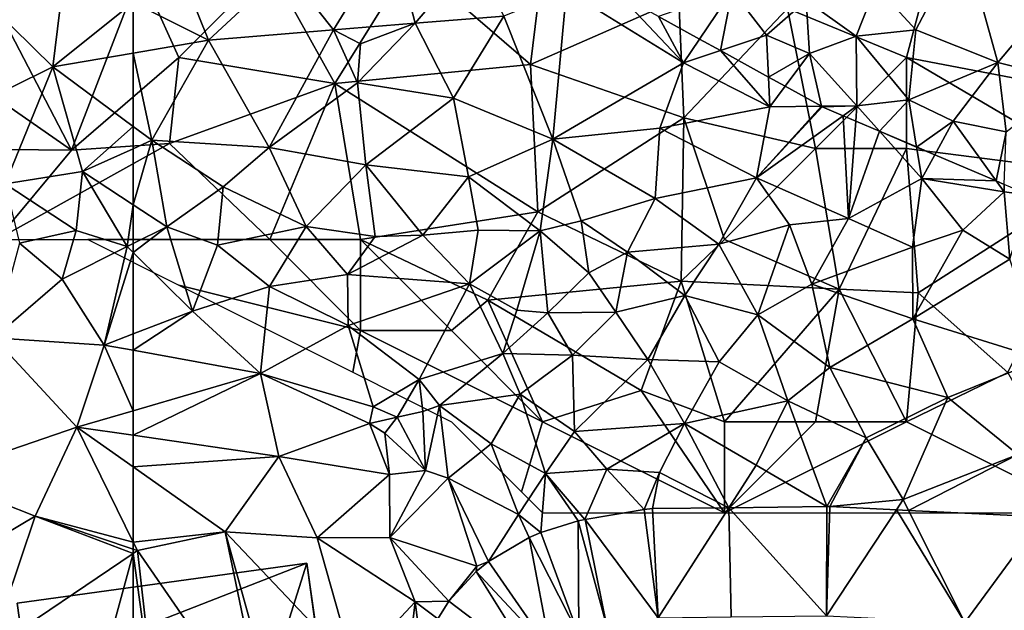
# Model space of a CAD drawing. Extents: x 572000 to 573004, y 6222000 to 6223056.
# Drawn here: x 572369 to 572423, y 6222382 to 6222415 of the extents above; entities that cross this region are included whole.
import ezdxf

# ---------------------------------------------------------------- set-up
doc = ezdxf.new("R2010")
doc.units = 0
doc.header["$MEASUREMENT"] = 0
for name, color, linetype in [('Bygninger_LOD2', 1, 'Continuous'), ('Skov', 109, 'Continuous'), ('Terraen', 33, 'Continuous'), ('Terraen_skov', 33, 'Continuous'), ('Terraen_vej', 33, 'Continuous')]:
    doc.layers.add(name, color=color, linetype=linetype)

# ---------------------------------------------------------------- blocks, each defined once
blk = doc.blocks.new('1km_6222_572_UTM32_ACAD_1_FMEBLOCK69')
at = {"layer": 'Terraen_skov', "color": 92, "true_color": 0x00cc00}
for points in [[(-19.49, -7.647, 4.61), (-16.86, -2.647, 4.25), (-21.69, -5.237, 4.46)], [(-19.49, -7.647, 4.61), (-14.99, -9.437, 4.48), (-16.86, -2.647, 4.25)], [(-12.65, -6.677, 4.38), (-16.86, -2.647, 4.25), (-14.99, -9.437, 4.48)], [(-22.76, -7.987, 4.7), (-21.69, -5.237, 4.46), (-25.52, -6.027, 5.21)], [(-22.76, -7.987, 4.7), (-19.49, -7.647, 4.61), (-21.69, -5.237, 4.46)], [(-33.63, -6.906, 4.449), (-31.377, -8.148, 4.496), (-29.59, -5.487, 4.55)], [(-31.377, -8.148, 4.496), (-30.232, -8.779, 4.55), (-29.59, -5.487, 4.55)], [(-30.232, -8.779, 4.55), (-27.69, -7.937, 4.65), (-29.59, -5.487, 4.55)], [(-27.69, -7.937, 4.65), (-25.52, -6.027, 5.21), (-29.59, -5.487, 4.55)], [(-27.69, -7.937, 4.65), (-25.33, -8.947, 4.72), (-25.52, -6.027, 5.21)], [(-22.76, -7.987, 4.7), (-25.52, -6.027, 5.21), (-25.33, -8.947, 4.72)], [(-10.92, -10.447, 4.56), (-12.65, -6.677, 4.38), (-14.99, -9.437, 4.48)], [(-30.232, -8.779, 4.55), (-27.591, -10.235, 4.592), (-27.69, -7.937, 4.65)], [(-27.591, -10.235, 4.592), (-25.33, -8.947, 4.72), (-27.69, -7.937, 4.65)], [(-22.73, -11.817, 4.73), (-22.76, -7.987, 4.7), (-25.33, -8.947, 4.72)], [(-19.88, -11.487, 4.75), (-19.49, -7.647, 4.61), (-22.76, -7.987, 4.7)], [(-22.73, -11.817, 4.73), (-19.88, -11.487, 4.75), (-22.76, -7.987, 4.7)], [(-19.88, -11.487, 4.75), (-14.99, -9.437, 4.48), (-19.49, -7.647, 4.61)], [(-27.591, -10.235, 4.592), (-26.671, -10.742, 4.616), (-25.33, -8.947, 4.72)], [(-26.671, -10.742, 4.616), (-24.676, -11.842, 4.657), (-25.33, -8.947, 4.72)], [(-24.676, -11.842, 4.657), (-22.73, -11.817, 4.73), (-25.33, -8.947, 4.72)], [(-17.44, -12.657, 4.62), (-14.99, -9.437, 4.48), (-19.88, -11.487, 4.75)], [(-17.44, -12.657, 4.62), (-14.53, -13.247, 4.8), (-14.99, -9.437, 4.48)], [(-14.53, -13.247, 4.8), (-10.92, -10.447, 4.56), (-14.99, -9.437, 4.48)], [(-24.676, -11.842, 4.657), (-24.63, -11.867, 4.658), (-22.73, -11.817, 4.73)], [(-22.73, -11.817, 4.73), (-24.63, -11.867, 4.658), (-23.481, -12.357, 4.699)], [(-23.481, -12.357, 4.699), (-22.792, -12.651, 4.711), (-22.73, -11.817, 4.73)], [(-22.792, -12.651, 4.711), (-21.482, -13.209, 4.653), (-22.73, -11.817, 4.73)], [(-21.482, -13.209, 4.653), (-19.88, -11.487, 4.75), (-22.73, -11.817, 4.73)], [(-21.482, -13.209, 4.653), (-19.448, -14.076, 4.606), (-19.88, -11.487, 4.75)], [(-17.44, -12.657, 4.62), (-19.88, -11.487, 4.75), (-19.448, -14.076, 4.606)], [(-18.45, -14.501, 4.555), (-17.44, -12.657, 4.62), (-19.448, -14.076, 4.606)], [(-15.071, -15.941, 4.595), (-17.44, -12.657, 4.62), (-18.45, -14.501, 4.555)], [(-14.53, -13.247, 4.8), (-17.44, -12.657, 4.62), (-15.071, -15.941, 4.595)], [(-14.626, -16.13, 4.616), (-14.53, -13.247, 4.8), (-15.071, -15.941, 4.595)]]:
    blk.add_polyline3d(points, close=True, dxfattribs=at)
blk = doc.blocks.new('1km_6222_572_UTM32_ACAD_1_FMEBLOCK89')
at = {"layer": 'Terraen_vej', "color": 251, "true_color": 0x555555}
for points in [[(-21.019, 0.313, 5.905), (-21.789, 6.268, 5.873), (-25.039, 5.718, 5.775)], [(-21.019, 0.313, 5.905), (-21.323, 6.31, 5.888), (-21.789, 6.268, 5.873)], [(-21.019, 0.313, 5.905), (-17.134, 6.358, 5.694), (-21.323, 6.31, 5.888)], [(-21.019, 0.313, 5.905), (-17.002, 0.359, 5.779), (-17.134, 6.358, 5.694)], [(-11.773, 0.419, 5.614), (-11.753, 6.42, 5.443), (-17.134, 6.358, 5.694)], [(-11.773, 0.419, 5.614), (-17.134, 6.358, 5.694), (-17.002, 0.359, 5.779)], [(-11.773, 0.419, 5.614), (-11.576, 6.417, 5.437), (-11.753, 6.42, 5.443)], [(-11.773, 0.419, 5.614), (-7.927, 6.243, 5.342), (-11.576, 6.417, 5.437)], [(-11.773, 0.419, 5.614), (-4.163, 0.057, 5.576), (-7.927, 6.243, 5.342)], [(-4.163, 0.057, 5.576), (-7.262, 6.211, 5.324), (-7.927, 6.243, 5.342)], [(-4.163, 0.057, 5.576), (0.112, 5.86, 5.132), (-7.262, 6.211, 5.324)], [(-25.372, -0.634, 5.951), (-25.42, 5.628, 5.784), (-27.47, 4.998, 5.835)], [(-23.845, -0.165, 5.925), (-25.039, 5.718, 5.775), (-25.42, 5.628, 5.784)], [(-23.845, -0.165, 5.925), (-25.42, 5.628, 5.784), (-25.372, -0.634, 5.951)], [(-21.019, 0.313, 5.905), (-25.039, 5.718, 5.775), (-23.845, -0.165, 5.925)], [(-0.101, -0.137, 5.555), (0.112, 5.86, 5.132), (-4.163, 0.057, 5.576)], [(-25.372, -0.634, 5.951), (-27.47, 4.998, 5.835), (-28.108, 4.717, 5.856)], [(-26.914, -1.54, 6.126), (-28.108, 4.717, 5.856), (-30.338, 3.407, 5.787)], [(-25.372, -0.634, 5.951), (-28.108, 4.717, 5.856), (-26.914, -1.54, 6.126)], [(-26.914, -1.54, 6.126), (-30.338, 3.407, 5.787), (-31.026, 2.852, 5.766)], [(-27.717, -2.413, 6.152), (-31.026, 2.852, 5.766), (-32.526, 1.222, 5.838)], [(-26.914, -1.54, 6.126), (-31.026, 2.852, 5.766), (-27.717, -2.413, 6.152)], [(-27.717, -2.413, 6.152), (-32.526, 1.222, 5.838), (-33.126, 0.248, 5.881)]]:
    blk.add_polyline3d(points, close=True, dxfattribs=at)
blk = doc.blocks.new('1km_6222_572_UTM32_ACAD_1_FMEBLOCK149')
at = {"layer": 'Terraen', "color": 9, "true_color": 0xbbbbbb}
for points in [[(-51.49, -23.48, 4.59), (-48.27, -18.24, 4.23), (-54.15, -20.13, 4.46)], [(-47.01, -23.11, 4.34), (-48.27, -18.24, 4.23), (-51.49, -23.48, 4.59)], [(-47.01, -23.11, 4.34), (-43.76, -19.33, 4.39), (-48.27, -18.24, 4.23)], [(-47.01, -23.11, 4.34), (-42.14, -22.73, 4.31), (-43.76, -19.33, 4.39)], [(-62.5, -21.987, 4.821), (-58.37, -24.06, 4.74), (-60, -19.99, 4.72)], [(-58.37, -24.06, 4.74), (-54.15, -20.13, 4.46), (-60, -19.99, 4.72)], [(-58.37, -24.06, 4.74), (-51.49, -23.48, 4.59), (-54.15, -20.13, 4.46)], [(-39.44, -29.48, 4.35), (-38.68, -21.33, 4.3), (-42.14, -22.73, 4.31)], [(-39.44, -29.48, 4.35), (-32.25, -25.29, 4.47), (-38.68, -21.33, 4.3)], [(-35.768, -21.571, 4.391), (-38.68, -21.33, 4.3), (-32.25, -25.29, 4.47)], [(-35.768, -21.571, 4.391), (-32.25, -25.29, 4.47), (-33.63, -22.749, 4.449)], [(-62.5, -21.987, 4.821), (-62.5, -24.761, 4.866), (-58.37, -24.06, 4.74)], [(-50, -24.25, 5.66), (-47.01, -23.11, 4.34), (-51.49, -23.48, 4.59)], [(-47.01, -23.11, 4.34), (-50.17, -26.39, 4.71), (-44.9, -27.23, 4.4)], [(-50, -24.25, 5.66), (-50.17, -26.39, 4.71), (-47.01, -23.11, 4.34)], [(-47.01, -23.11, 4.34), (-44.9, -27.23, 4.4), (-42.14, -22.73, 4.31)], [(-44.9, -27.23, 4.4), (-39.44, -29.48, 4.35), (-42.14, -22.73, 4.31)], [(-33.63, -22.749, 4.449), (-32.25, -25.29, 4.47), (-31.377, -23.991, 4.496)], [(-55.03, -29.94, 4.81), (-51.49, -23.48, 4.59), (-58.37, -24.06, 4.74)], [(-55.03, -29.94, 4.81), (-50.17, -26.39, 4.71), (-51.49, -23.48, 4.59)], [(-50, -24.25, 5.66), (-51.49, -23.48, 4.59), (-50.17, -26.39, 4.71)], [(-61.47, -29.55, 4.94), (-58.37, -24.06, 4.74), (-62.5, -24.761, 4.866)], [(-55.03, -29.94, 4.81), (-58.37, -24.06, 4.74), (-61.47, -29.55, 4.94)], [(-31.377, -23.991, 4.496), (-32.25, -25.29, 4.47), (-30.232, -24.622, 4.55)], [(-62.5, -28.785, 4.951), (-61.47, -29.55, 4.94), (-62.5, -24.761, 4.866)], [(-30.232, -24.622, 4.55), (-32.25, -25.29, 4.47), (-27.52, -27.72, 4.55)], [(-27.591, -26.078, 4.592), (-30.232, -24.622, 4.55), (-27.52, -27.72, 4.55)], [(-33.55, -28.88, 4.39), (-32.25, -25.29, 4.47), (-39.44, -29.48, 4.35)], [(-33.55, -28.88, 4.39), (-27.52, -27.72, 4.55), (-32.25, -25.29, 4.47)], [(-55.03, -29.94, 4.81), (-49.71, -30.89, 4.72), (-50.17, -26.39, 4.71)], [(-49.71, -30.89, 4.72), (-44.9, -27.23, 4.4), (-50.17, -26.39, 4.71)], [(-27.591, -26.078, 4.592), (-27.52, -27.72, 4.55), (-26.671, -26.585, 4.616)], [(-26.671, -26.585, 4.616), (-27.52, -27.72, 4.55), (-24.676, -27.684, 4.657)], [(-49.71, -30.89, 4.72), (-44.08, -31.55, 4.39), (-44.9, -27.23, 4.4)], [(-44.08, -31.55, 4.39), (-39.44, -29.48, 4.35), (-44.9, -27.23, 4.4)], [(-28.24, -31.62, 4.5), (-27.52, -27.72, 4.55), (-33.55, -28.88, 4.39)], [(-24.63, -27.71, 4.658), (-24.676, -27.684, 4.657), (-28.24, -31.62, 4.5)], [(-24.676, -27.684, 4.657), (-27.52, -27.72, 4.55), (-28.24, -31.62, 4.5)], [(-23.481, -28.2, 4.699), (-24.63, -27.71, 4.658), (-28.24, -31.62, 4.5)], [(-23.481, -28.2, 4.699), (-28.24, -31.62, 4.5), (-23.19, -33.84, 4.59)], [(-23.481, -28.2, 4.699), (-23.19, -33.84, 4.59), (-22.792, -28.493, 4.711)], [(-22.792, -28.493, 4.711), (-23.19, -33.84, 4.59), (-21.482, -29.051, 4.653)], [(-62.5, -28.785, 4.951), (-62.5, -30.012, 4.897), (-61.47, -29.55, 4.94)], [(-33.81, -32.75, 4.46), (-33.55, -28.88, 4.39), (-39.44, -29.48, 4.35)], [(-33.81, -32.75, 4.46), (-28.24, -31.62, 4.5), (-33.55, -28.88, 4.39)], [(-23.19, -33.84, 4.59), (-19.16, -31.64, 4.51), (-21.482, -29.051, 4.653)], [(-21.482, -29.051, 4.653), (-19.16, -31.64, 4.51), (-19.448, -29.918, 4.606)], [(-62.5, -33.091, 4.822), (-60.65, -34.31, 4.85), (-61.47, -29.55, 4.94)], [(-62.5, -33.091, 4.822), (-61.47, -29.55, 4.94), (-62.5, -30.012, 4.897)], [(-57.55, -32.11, 4.76), (-55.03, -29.94, 4.81), (-61.47, -29.55, 4.94)], [(-60.65, -34.31, 4.85), (-57.55, -32.11, 4.76), (-61.47, -29.55, 4.94)], [(-40.14, -34.52, 4.47), (-39.44, -29.48, 4.35), (-44.08, -31.55, 4.39)], [(-37.88, -33.98, 4.36), (-39.44, -29.48, 4.35), (-40.14, -34.52, 4.47)], [(-37.88, -33.98, 4.36), (-33.81, -32.75, 4.46), (-39.44, -29.48, 4.35)], [(-53, -34.29, 5.1), (-55.03, -29.94, 4.81), (-57.55, -32.11, 4.76)], [(-53, -34.29, 5.1), (-49.71, -30.89, 4.72), (-55.03, -29.94, 4.81)], [(-18.45, -30.343, 4.555), (-19.448, -29.918, 4.606), (-19.16, -31.64, 4.51)], [(-15.071, -31.783, 4.595), (-18.45, -30.343, 4.555), (-19.16, -31.64, 4.51)], [(-49.21, -34.83, 5), (-49.71, -30.89, 4.72), (-53, -34.29, 5.1)], [(-46.59, -34.76, 5.02), (-44.08, -31.55, 4.39), (-49.71, -30.89, 4.72)], [(-49.21, -34.83, 5), (-46.59, -34.76, 5.02), (-49.71, -30.89, 4.72)], [(-43.54, -34.49, 4.81), (-44.08, -31.55, 4.39), (-46.59, -34.76, 5.02)], [(-43.54, -34.49, 4.81), (-40.14, -34.52, 4.47), (-44.08, -31.55, 4.39)], [(-30.32, -35.25, 4.54), (-28.24, -31.62, 4.5), (-33.81, -32.75, 4.46)], [(-30.32, -35.25, 4.54), (-26.44, -34.19, 4.58), (-28.24, -31.62, 4.5)], [(-26.44, -34.19, 4.58), (-23.19, -33.84, 4.59), (-28.24, -31.62, 4.5)], [(-19.67, -35.41, 4.76), (-19.16, -31.64, 4.51), (-23.19, -33.84, 4.59)], [(-19.67, -35.41, 4.76), (-16.9, -34.49, 4.71), (-19.16, -31.64, 4.51)], [(-15.071, -31.783, 4.595), (-19.16, -31.64, 4.51), (-14.64, -32.38, 4.59)], [(-16.9, -34.49, 4.71), (-14.64, -32.38, 4.59), (-19.16, -31.64, 4.51)], [(-14.626, -31.973, 4.616), (-15.071, -31.783, 4.595), (-14.64, -32.38, 4.59)], [(-57.86, -35.31, 4.75), (-57.55, -32.11, 4.76), (-60.65, -34.31, 4.85)], [(-57.86, -35.31, 4.75), (-53, -34.29, 5.1), (-57.55, -32.11, 4.76)], [(-14.33, -36.07, 4.87), (-14.64, -32.38, 4.59), (-16.9, -34.49, 4.71)], [(-13.237, -32.565, 4.7), (-14.626, -31.973, 4.616), (-14.64, -32.38, 4.59)], [(-13.237, -32.565, 4.7), (-14.64, -32.38, 4.59), (-14.33, -36.07, 4.87)], [(-37.88, -33.98, 4.36), (-35.34, -35.69, 4.5), (-33.81, -32.75, 4.46)], [(-35.34, -35.69, 4.5), (-30.32, -35.25, 4.54), (-33.81, -32.75, 4.46)], [(-62.5, -33.091, 4.822), (-62.5, -35.214, 4.732), (-60.65, -34.31, 4.85)], [(-37.46, -36.82, 5.83), (-37.88, -33.98, 4.36), (-40.14, -34.52, 4.47)], [(-37.46, -36.82, 5.83), (-35.34, -35.69, 4.5), (-37.88, -33.98, 4.36)], [(-25.21, -37.44, 4.69), (-23.19, -33.84, 4.59), (-26.44, -34.19, 4.58)], [(-25.21, -37.44, 4.69), (-19.67, -35.41, 4.76), (-23.19, -33.84, 4.59)], [(-62.5, -35.716, 4.746), (-59.25, -38.93, 5.09), (-60.65, -34.31, 4.85)], [(-62.5, -35.716, 4.746), (-60.65, -34.31, 4.85), (-62.5, -35.214, 4.732)], [(-59.25, -38.93, 5.09), (-57.86, -35.31, 4.75), (-60.65, -34.31, 4.85)], [(-55.01, -37.58, 5.01), (-53, -34.29, 5.1), (-57.86, -35.31, 4.75)], [(-55.01, -37.58, 5.01), (-50.73, -36.92, 5.21), (-53, -34.29, 5.1)], [(-50.73, -36.92, 5.21), (-49.21, -34.83, 5), (-53, -34.29, 5.1)], [(-44.02, -37.43, 5.04), (-43.54, -34.49, 4.81), (-46.59, -34.76, 5.02)], [(-44.02, -37.43, 5.04), (-40.14, -34.52, 4.47), (-43.54, -34.49, 4.81)], [(-41.41, -38.87, 5.42), (-40.14, -34.52, 4.47), (-44.02, -37.43, 5.04)], [(-41.41, -38.87, 5.42), (-39.71, -39.02, 5.01), (-40.14, -34.52, 4.47)], [(-37.46, -36.82, 5.83), (-40.14, -34.52, 4.47), (-39.71, -39.02, 5.01)], [(-28.18, -39.14, 4.73), (-26.44, -34.19, 4.58), (-30.32, -35.25, 4.54)], [(-28.18, -39.14, 4.73), (-25.21, -37.44, 4.69), (-26.44, -34.19, 4.58)], [(-19.66, -39.36, 4.84), (-16.9, -34.49, 4.71), (-19.67, -35.41, 4.76)], [(-19.66, -39.36, 4.84), (-14.33, -36.07, 4.87), (-16.9, -34.49, 4.71)], [(-50.73, -36.92, 5.21), (-46.59, -34.76, 5.02), (-49.21, -34.83, 5)], [(-50.73, -36.92, 5.21), (-44.02, -37.43, 5.04), (-46.59, -34.76, 5.02)], [(-55.01, -37.58, 5.01), (-57.86, -35.31, 4.75), (-59.25, -38.93, 5.09)], [(-37.46, -36.82, 5.83), (-35.97, -38.98, 4.64), (-35.34, -35.69, 4.5)], [(-35.34, -35.69, 4.5), (-35.97, -38.98, 4.64), (-32.18, -38.07, 4.61)], [(-35.34, -35.69, 4.5), (-32.18, -38.07, 4.61), (-30.32, -35.25, 4.54)], [(-32.18, -38.07, 4.61), (-28.18, -39.14, 4.73), (-30.32, -35.25, 4.54)], [(-19.66, -39.36, 4.84), (-19.67, -35.41, 4.76), (-25.21, -37.44, 4.69)], [(-62.5, -35.716, 4.746), (-62.5, -40.179, 5.238), (-59.25, -38.93, 5.09)], [(-19.66, -39.36, 4.84), (-12.53, -41.56, 4.92), (-14.33, -36.07, 4.87)], [(-50.69, -39.72, 5.13), (-50.73, -36.92, 5.21), (-55.01, -37.58, 5.01)], [(-50.69, -39.72, 5.13), (-44.02, -37.43, 5.04), (-50.73, -36.92, 5.21)], [(-37.46, -36.82, 5.83), (-39.71, -39.02, 5.01), (-35.97, -38.98, 4.64)], [(-55.01, -37.58, 5.01), (-59.25, -38.93, 5.09), (-55.51, -42.35, 5.21)], [(-50.69, -39.72, 5.13), (-55.01, -37.58, 5.01), (-55.51, -42.35, 5.21)], [(-50.69, -39.72, 5.13), (-46.78, -42.68, 4.95), (-44.02, -37.43, 5.04)], [(-46.78, -42.68, 4.95), (-42.19, -41.26, 5.2), (-44.02, -37.43, 5.04)], [(-42.19, -41.26, 5.2), (-41.41, -38.87, 5.42), (-44.02, -37.43, 5.04)], [(-24.21, -42.03, 4.89), (-25.21, -37.44, 4.69), (-28.18, -39.14, 4.73)], [(-24.21, -42.03, 4.89), (-19.66, -39.36, 4.84), (-25.21, -37.44, 4.69)], [(-34.22, -41.59, 5.05), (-32.18, -38.07, 4.61), (-35.97, -38.98, 4.64)], [(-30.3, -41.72, 5.09), (-32.18, -38.07, 4.61), (-34.22, -41.59, 5.05)], [(-30.3, -41.72, 5.09), (-28.18, -39.14, 4.73), (-32.18, -38.07, 4.61)], [(-62.5, -41.079, 5.291), (-55.51, -42.35, 5.21), (-59.25, -38.93, 5.09)], [(-62.5, -41.079, 5.291), (-59.25, -38.93, 5.09), (-62.5, -40.179, 5.238)], [(-42.19, -41.26, 5.2), (-39.71, -39.02, 5.01), (-41.41, -38.87, 5.42)], [(-42.19, -41.26, 5.2), (-38.35, -41.34, 5.1), (-39.71, -39.02, 5.01)], [(-38.35, -41.34, 5.1), (-35.97, -38.98, 4.64), (-39.71, -39.02, 5.01)], [(-34.22, -41.59, 5.05), (-35.97, -38.98, 4.64), (-38.35, -41.34, 5.1)], [(-26.52, -43.86, 5.17), (-28.18, -39.14, 4.73), (-30.3, -41.72, 5.09)], [(-26.52, -43.86, 5.17), (-24.21, -42.03, 4.89), (-28.18, -39.14, 4.73)], [(-17.73, -43.67, 4.93), (-19.66, -39.36, 4.84), (-24.21, -42.03, 4.89)], [(-17.73, -43.67, 4.93), (-12.53, -41.56, 4.92), (-19.66, -39.36, 4.84)], [(-50.69, -39.72, 5.13), (-55.51, -42.35, 5.21), (-49.32, -44.19, 5.19)], [(-50.69, -39.72, 5.13), (-49.32, -44.19, 5.19), (-46.78, -42.68, 4.95)], [(-62.5, -41.079, 5.291), (-62.5, -44.396, 5.369), (-55.51, -42.35, 5.21)], [(-45.66, -44.11, 5.15), (-42.19, -41.26, 5.2), (-46.78, -42.68, 4.95)], [(-45.66, -44.11, 5.15), (-41.23, -43.49, 6.73), (-42.19, -41.26, 5.2)], [(-41.23, -43.49, 6.73), (-38.35, -41.34, 5.1), (-42.19, -41.26, 5.2)], [(-41.23, -43.49, 6.73), (-38.25, -45.53, 5.75), (-38.35, -41.34, 5.1)], [(-38.25, -45.53, 5.75), (-34.22, -41.59, 5.05), (-38.35, -41.34, 5.1)], [(-32.2, -45.09, 5.18), (-34.22, -41.59, 5.05), (-38.25, -45.53, 5.75)], [(-32.2, -45.09, 5.18), (-30.3, -41.72, 5.09), (-34.22, -41.59, 5.05)], [(-13.89, -46.8, 4.96), (-12.53, -41.56, 4.92), (-17.73, -43.67, 4.93)], [(-32.2, -45.09, 5.18), (-26.52, -43.86, 5.17), (-30.3, -41.72, 5.09)], [(-26.52, -43.86, 5.17), (-22.21, -45.88, 5.2), (-24.21, -42.03, 4.89)], [(-22.21, -45.88, 5.2), (-17.73, -43.67, 4.93), (-24.21, -42.03, 4.89)], [(-62.5, -44.396, 5.369), (-62.5, -45.748, 5.468), (-55.51, -42.35, 5.21)], [(-62.5, -45.748, 5.468), (-54.49, -46.91, 5.54), (-55.51, -42.35, 5.21)], [(-49.51, -45.09, 5.33), (-55.51, -42.35, 5.21), (-54.49, -46.91, 5.54)], [(-49.51, -45.09, 5.33), (-49.32, -44.19, 5.19), (-55.51, -42.35, 5.21)], [(-48, -44.76, 1.09), (-46.78, -42.68, 4.95), (-49.32, -44.19, 5.19)], [(-48, -44.76, 1.09), (-46.58, -44.44, 1.26), (-46.78, -42.68, 4.95)], [(-45.66, -44.11, 5.15), (-46.78, -42.68, 4.95), (-46.58, -44.44, 1.26)], [(-45.66, -44.11, 5.15), (-42.82, -46.22, 5.56), (-41.23, -43.49, 6.73)], [(-39.84, -47.84, 7.08), (-41.23, -43.49, 6.73), (-42.82, -46.22, 5.56)], [(-39.84, -47.84, 7.08), (-38.25, -45.53, 5.75), (-41.23, -43.49, 6.73)], [(-20.19, -49.28, 5.28), (-17.73, -43.67, 4.93), (-22.21, -45.88, 5.2)], [(-20.19, -49.28, 5.28), (-13.89, -46.8, 4.96), (-17.73, -43.67, 4.93)], [(-49.51, -45.09, 5.33), (-48, -44.76, 1.09), (-49.32, -44.19, 5.19)], [(-46.44, -47.68, 0.85), (-45.66, -44.11, 5.15), (-46.58, -44.44, 1.26)], [(-45.19, -48.1, 5.35), (-45.66, -44.11, 5.15), (-46.44, -47.68, 0.85)], [(-45.19, -48.1, 5.35), (-42.82, -46.22, 5.56), (-45.66, -44.11, 5.15)], [(-28.26, -47.38, 5.52), (-26.52, -43.86, 5.17), (-32.2, -45.09, 5.18)], [(-24.384, -49.66, 5.443), (-26.52, -43.86, 5.17), (-28.26, -47.38, 5.52)], [(-24.384, -49.66, 5.443), (-22.21, -45.88, 5.2), (-26.52, -43.86, 5.17)], [(-49.51, -45.09, 5.33), (-48.67, -45.63, 1.31), (-48, -44.76, 1.09)], [(-48.67, -45.63, 1.31), (-46.44, -47.68, 0.85), (-48, -44.76, 1.09)], [(-48, -44.76, 1.09), (-46.44, -47.68, 0.85), (-46.58, -44.44, 1.26)], [(-49.51, -45.09, 5.33), (-54.49, -46.91, 5.54), (-48.42, -47.89, 5.53)], [(-49.51, -45.09, 5.33), (-48.42, -47.89, 5.53), (-48.67, -45.63, 1.31)], [(-36.47, -47.6, 5.68), (-32.2, -45.09, 5.18), (-38.25, -45.53, 5.75)], [(-36.47, -47.6, 5.68), (-33.57, -47.79, 5.87), (-32.2, -45.09, 5.18)], [(-29.765, -49.722, 5.694), (-32.2, -45.09, 5.18), (-33.57, -47.79, 5.87)], [(-29.765, -49.722, 5.694), (-28.26, -47.38, 5.52), (-32.2, -45.09, 5.18)], [(-62.5, -47.483, 5.603), (-54.49, -46.91, 5.54), (-62.5, -45.748, 5.468)], [(-48.67, -45.63, 1.31), (-48.42, -47.89, 5.53), (-46.44, -47.68, 0.85)], [(-36.47, -47.6, 5.68), (-38.25, -45.53, 5.75), (-39.84, -47.84, 7.08)], [(-24.384, -49.66, 5.443), (-24.207, -49.663, 5.437), (-22.21, -45.88, 5.2)], [(-24.207, -49.663, 5.437), (-20.19, -49.28, 5.28), (-22.21, -45.88, 5.2)], [(-45.19, -48.1, 5.35), (-41.33, -50.1, 5.83), (-42.82, -46.22, 5.56)], [(-41.33, -50.1, 5.83), (-39.84, -47.84, 7.08), (-42.82, -46.22, 5.56)], [(-62.5, -47.483, 5.603), (-57.45, -51.05, 5.87), (-54.49, -46.91, 5.54)], [(-52.39, -51.37, 5.83), (-54.49, -46.91, 5.54), (-57.45, -51.05, 5.87)], [(-52.39, -51.37, 5.83), (-48.42, -47.89, 5.53), (-54.49, -46.91, 5.54)], [(-19.893, -49.869, 5.324), (-13.89, -46.8, 4.96), (-20.19, -49.28, 5.28)], [(-12.52, -50.22, 5.132), (-13.89, -46.8, 4.96), (-19.893, -49.869, 5.324)], [(-62.5, -51.61, 5.822), (-57.45, -51.05, 5.87), (-62.5, -47.483, 5.603)], [(-37.671, -50.362, 5.775), (-36.47, -47.6, 5.68), (-39.84, -47.84, 7.08)], [(-37.671, -50.362, 5.775), (-34.421, -49.812, 5.873), (-36.47, -47.6, 5.68)], [(-34.421, -49.812, 5.873), (-33.57, -47.79, 5.87), (-36.47, -47.6, 5.68)], [(-24.384, -49.66, 5.443), (-28.26, -47.38, 5.52), (-29.765, -49.722, 5.694)], [(-48.4, -51.36, 5.76), (-48.42, -47.89, 5.53), (-52.39, -51.37, 5.83)], [(-48.4, -51.36, 5.76), (-46.44, -47.68, 0.85), (-48.42, -47.89, 5.53)], [(-48.4, -51.36, 5.76), (-45.19, -48.1, 5.35), (-46.44, -47.68, 0.85)], [(-48.4, -51.36, 5.76), (-43.61, -52.94, 5.75), (-45.19, -48.1, 5.35)], [(-42.97, -52.673, 5.787), (-45.19, -48.1, 5.35), (-43.61, -52.94, 5.75)], [(-42.97, -52.673, 5.787), (-41.33, -50.1, 5.83), (-45.19, -48.1, 5.35)], [(-40.101, -51.082, 5.835), (-39.84, -47.84, 7.08), (-41.33, -50.1, 5.83)], [(-40.101, -51.082, 5.835), (-38.051, -50.452, 5.784), (-39.84, -47.84, 7.08)], [(-38.051, -50.452, 5.784), (-37.671, -50.362, 5.775), (-39.84, -47.84, 7.08)], [(-34.421, -49.812, 5.873), (-33.954, -49.77, 5.888), (-33.57, -47.79, 5.87)], [(-33.954, -49.77, 5.888), (-29.765, -49.722, 5.694), (-33.57, -47.79, 5.87)], [(-24.207, -49.663, 5.437), (-20.558, -49.837, 5.342), (-20.19, -49.28, 5.28)], [(-20.558, -49.837, 5.342), (-19.893, -49.869, 5.324), (-20.19, -49.28, 5.28)], [(-42.97, -52.673, 5.787), (-40.74, -51.363, 5.856), (-41.33, -50.1, 5.83)], [(-40.74, -51.363, 5.856), (-40.101, -51.082, 5.835), (-41.33, -50.1, 5.83)], [(-62.5, -51.61, 5.822), (-62.27, -52.08, 5.85), (-57.45, -51.05, 5.87)], [(-55.062, -62.5, 5.901), (-57.45, -51.05, 5.87), (-62.27, -52.08, 5.85)], [(-50.38, -58.5, 5.87), (-57.45, -51.05, 5.87), (-54.26, -62.5, 5.904)], [(-50.38, -58.5, 5.87), (-52.39, -51.37, 5.83), (-57.45, -51.05, 5.87)], [(-55.062, -62.5, 5.901), (-54.26, -62.5, 5.904), (-57.45, -51.05, 5.87)], [(-48.4, -51.36, 5.76), (-52.39, -51.37, 5.83), (-47.01, -54.89, 5.85)], [(-50.38, -58.5, 5.87), (-47.01, -54.89, 5.85), (-52.39, -51.37, 5.83)], [(-45.158, -54.859, 5.838), (-43.61, -52.94, 5.75), (-48.4, -51.36, 5.76)], [(-45.158, -54.859, 5.838), (-48.4, -51.36, 5.76), (-47.01, -54.89, 5.85)], [(-62.5, -51.61, 5.822), (-62.5, -52.003, 5.853), (-62.27, -52.08, 5.85)], [(-62.5, -52.003, 5.853), (-62.5, -52.235, 5.858), (-62.27, -52.08, 5.85)], [(-62.5, -52.235, 5.858), (-61.098, -62.5, 5.94), (-62.27, -52.08, 5.85)], [(-62.5, -52.235, 5.858), (-62.5, -62.5, 5.978), (-61.098, -62.5, 5.94)], [(-61.098, -62.5, 5.94), (-55.062, -62.5, 5.901), (-62.27, -52.08, 5.85)], [(-45.158, -54.859, 5.838), (-43.658, -53.229, 5.766), (-43.61, -52.94, 5.75)], [(-43.658, -53.229, 5.766), (-42.97, -52.673, 5.787), (-43.61, -52.94, 5.75)], [(-50.38, -58.5, 5.87), (-47.42, -58.48, 6), (-47.01, -54.89, 5.85)], [(-46.597, -58.062, 5.993), (-47.01, -54.89, 5.85), (-47.42, -58.48, 6)], [(-45.757, -55.832, 5.881), (-45.158, -54.859, 5.838), (-47.01, -54.89, 5.85)], [(-46.597, -58.062, 5.993), (-45.757, -55.832, 5.881), (-47.01, -54.89, 5.85)]]:
    blk.add_polyline3d(points, close=True, dxfattribs=at)
blk = doc.blocks.new('1km_6222_572_UTM32_ACAD_1_FMEBLOCK186')
at = {"layer": 'Terraen', "color": 9, "true_color": 0xbbbbbb}
for points in [[(58.09, -25.51, 5), (51.38, -18.92, 4.96), (53.33, -27.85, 5.08)], [(58.09, -25.51, 5), (58.75, -20.13, 4.91), (51.38, -18.92, 4.96)], [(58.75, -20.13, 4.91), (58.09, -25.51, 5), (62.5, -21.987, 4.821)], [(62.5, -21.987, 4.821), (58.09, -25.51, 5), (62.5, -24.761, 4.866)], [(62.5, -28.785, 4.951), (62.5, -24.761, 4.866), (58.09, -25.51, 5)], [(55.47, -31.94, 4.82), (58.09, -25.51, 5), (53.33, -27.85, 5.08)], [(55.47, -31.94, 4.82), (59.72, -31.26, 4.78), (58.09, -25.51, 5)], [(62.5, -28.785, 4.951), (58.09, -25.51, 5), (59.72, -31.26, 4.78)], [(62.5, -28.785, 4.951), (59.72, -31.26, 4.78), (62.5, -30.012, 4.897)], [(62.5, -33.091, 4.822), (62.5, -30.012, 4.897), (59.72, -31.26, 4.78)], [(59.36, -34.51, 4.79), (59.72, -31.26, 4.78), (55.47, -31.94, 4.82)], [(62.16, -35.38, 4.71), (59.72, -31.26, 4.78), (59.36, -34.51, 4.79)], [(62.5, -33.091, 4.822), (59.72, -31.26, 4.78), (62.16, -35.38, 4.71)], [(56.26, -35.19, 4.67), (59.36, -34.51, 4.79), (55.47, -31.94, 4.82)], [(62.5, -33.091, 4.822), (62.16, -35.38, 4.71), (62.5, -35.214, 4.732)], [(56.26, -35.19, 4.67), (58.59, -37.17, 4.9), (59.36, -34.51, 4.79)], [(62.16, -35.38, 4.71), (59.36, -34.51, 4.79), (58.59, -37.17, 4.9)], [(54.84, -40.4, 5.25), (58.59, -37.17, 4.9), (56.26, -35.19, 4.67)], [(60.91, -40.79, 5.31), (62.16, -35.38, 4.71), (58.59, -37.17, 4.9)], [(62.5, -35.716, 4.746), (62.16, -35.38, 4.71), (60.91, -40.79, 5.31)], [(62.5, -35.716, 4.746), (62.5, -35.214, 4.732), (62.16, -35.38, 4.71)], [(62.5, -35.716, 4.746), (60.91, -40.79, 5.31), (62.5, -40.179, 5.238)], [(54.84, -40.4, 5.25), (60.91, -40.79, 5.31), (58.59, -37.17, 4.9)], [(59.41, -45.3, 5.44), (54.84, -40.4, 5.25), (51.55, -47.99, 5.87)], [(59.41, -45.3, 5.44), (60.91, -40.79, 5.31), (54.84, -40.4, 5.25)], [(62.5, -41.079, 5.291), (62.5, -40.179, 5.238), (60.91, -40.79, 5.31)], [(60.91, -40.79, 5.31), (59.41, -45.3, 5.44), (62.5, -44.396, 5.369)], [(62.5, -41.079, 5.291), (60.91, -40.79, 5.31), (62.5, -44.396, 5.369)], [(62.5, -44.396, 5.369), (59.41, -45.3, 5.44), (62.5, -45.748, 5.468)], [(57.12, -50.19, 5.92), (59.41, -45.3, 5.44), (51.55, -47.99, 5.87)], [(62.5, -51.61, 5.822), (59.41, -45.3, 5.44), (57.12, -50.19, 5.92)], [(62.5, -47.483, 5.603), (62.5, -45.748, 5.468), (59.41, -45.3, 5.44)], [(62.5, -51.61, 5.822), (62.5, -47.483, 5.603), (59.41, -45.3, 5.44)], [(51.35, -53.6, 6.22), (57.12, -50.19, 5.92), (51.55, -47.99, 5.87)], [(54.62, -57.55, 6.13), (57.12, -50.19, 5.92), (51.35, -53.6, 6.22)], [(57.12, -50.19, 5.92), (54.62, -57.55, 6.13), (62.5, -52.235, 5.858)], [(62.5, -51.61, 5.822), (57.12, -50.19, 5.92), (62.5, -52.003, 5.853)], [(62.5, -52.003, 5.853), (57.12, -50.19, 5.92), (62.5, -52.235, 5.858)], [(62.5, -52.235, 5.858), (54.62, -57.55, 6.13), (59.7, -62.5, 6.052)], [(62.5, -62.5, 5.978), (62.5, -52.235, 5.858), (59.7, -62.5, 6.052)]]:
    blk.add_polyline3d(points, close=True, dxfattribs=at)
blk = doc.blocks.new('1km_6222_572_UTM32_ACAD_1_FMEBLOCK194')
at = {"layer": 'Skov', "color": 107, "true_color": 0x3b7449}
for points in [[(-82.5, -87.5, 9.458), (-80.83, -81.22, 8.058), (-89.04, -84.81, 4.998)], [(-67.64, -90.34, 12.797), (-80.83, -81.22, 8.058), (-82.5, -87.5, 9.458)], [(-113.92, -88.94, 10.735), (-109.75, -82.21, 15.681), (-117.5, -82.5, 16.363)], [(-113.92, -88.94, 10.735), (-103.16, -87.88, 19.721), (-109.75, -82.21, 15.681)], [(-102.5, -82.5, 10.076), (-109.75, -82.21, 15.681), (-103.16, -87.88, 19.721)], [(-136.17, -87.19, 14.673), (-128.39, -92.59, 9.945), (-133.64, -82.5, 14.718)], [(-133.64, -82.5, 14.718), (-128.39, -92.59, 9.945), (-124.62, -82.8, 9.373)], [(-122.5, -87.5, 4.785), (-117.5, -82.5, 16.363), (-124.62, -82.8, 9.373)], [(-122.5, -87.5, 4.785), (-113.92, -88.94, 10.735), (-117.5, -82.5, 16.363)], [(-95.01, -84.31, 4.499), (-102.5, -82.5, 10.076), (-103.16, -87.88, 19.721)], [(-128.39, -92.59, 9.945), (-122.5, -87.5, 4.785), (-124.62, -82.8, 9.373)], [(-95.01, -84.31, 4.499), (-103.16, -87.88, 19.721), (-94.74, -90.81, 4.545)], [(-95.01, -84.31, 4.499), (-94.74, -90.81, 4.545), (-89.04, -84.81, 4.998)], [(-87.5, -92.5, 8.888), (-89.04, -84.81, 4.998), (-94.74, -90.81, 4.545)], [(-87.5, -92.5, 8.888), (-82.5, -87.5, 9.458), (-89.04, -84.81, 4.998)], [(-136.17, -87.19, 14.673), (-137.5, -92.5, 4.953), (-128.39, -92.59, 9.945)], [(-128.39, -92.59, 9.945), (-123.01, -92.22, 13.175), (-122.5, -87.5, 4.785)], [(-122.5, -87.5, 4.785), (-123.01, -92.22, 13.175), (-113.92, -88.94, 10.735)], [(-87.5, -92.5, 8.888), (-82.5, -92.5, 4.58), (-82.5, -87.5, 9.458)], [(-67.64, -90.34, 12.797), (-82.5, -87.5, 9.458), (-71.63, -93.9, 7.546)], [(-82.5, -87.5, 9.458), (-82.5, -92.5, 4.58), (-71.63, -93.9, 7.546)], [(-113.92, -88.94, 10.735), (-102.77, -95.98, 15.501), (-103.16, -87.88, 19.721)], [(-94.74, -90.81, 4.545), (-103.16, -87.88, 19.721), (-102.77, -95.98, 15.501)], [(-113.92, -88.94, 10.735), (-123.01, -92.22, 13.175), (-117.5, -97.5, 4.96)], [(-113.92, -88.94, 10.735), (-117.5, -97.5, 4.96), (-112.5, -97.5, 5.068)], [(-113.92, -88.94, 10.735), (-112.5, -97.5, 5.068), (-102.77, -95.98, 15.501)], [(-94.89, -99.78, 10.785), (-94.74, -90.81, 4.545), (-102.77, -95.98, 15.501)], [(-94.89, -99.78, 10.785), (-92.5, -97.5, 12.295), (-94.74, -90.81, 4.545)], [(-87.5, -92.5, 8.888), (-94.74, -90.81, 4.545), (-92.5, -97.5, 12.295)], [(-132.5, -97.5, 4.679), (-128.39, -92.59, 9.945), (-137.5, -92.5, 4.953)], [(-132.5, -97.5, 4.679), (-127.5, -97.5, 4.772), (-117.5, -97.5, 4.96), (-123.01, -92.22, 13.175)], [(-132.5, -97.5, 4.679), (-123.01, -92.22, 13.175), (-128.39, -92.59, 9.945)], [(-87.5, -92.5, 8.888), (-92.5, -97.5, 12.295), (-86.2, -100.23, 4.83)], [(-87.5, -92.5, 8.888), (-86.2, -100.23, 4.83), (-82.5, -92.5, 4.58)], [(-81.86, -100.43, 8.44), (-82.5, -92.5, 4.58), (-86.2, -100.23, 4.83)], [(-81.86, -100.43, 8.44), (-71.63, -93.9, 7.546), (-82.5, -92.5, 4.58)], [(-81.86, -100.43, 8.44), (-76.94, -104.8, 4.904), (-71.63, -93.9, 7.546)], [(-112.5, -97.5, 5.068), (-105.51, -100.83, 18.46), (-102.77, -95.98, 15.501)], [(-94.89, -99.78, 10.785), (-102.77, -95.98, 15.501), (-105.51, -100.83, 18.46)], [(-122.5, -100, 4.938), (-112.5, -102.5, 5.197), (-117.5, -97.5, 4.96), (-127.5, -97.5, 4.772)], [(-112.5, -102.5, 5.197), (-112.5, -97.5, 5.068), (-117.5, -97.5, 4.96)], [(-112.5, -102.5, 5.197), (-107.5, -102.5, 5.01), (-112.5, -97.5, 5.068)], [(-112.5, -97.5, 5.068), (-107.5, -102.5, 5.01), (-105.51, -100.83, 18.46)], [(-94.89, -99.78, 10.785), (-86.2, -100.23, 4.83), (-92.5, -97.5, 12.295)], [(-122.5, -100, 4.938), (-112.935, -104.783, 5.253), (-112.5, -102.5, 5.197)], [(-94.89, -99.78, 10.785), (-105.51, -100.83, 18.46), (-97.08, -105.79, 14.001)], [(-94.89, -99.78, 10.785), (-97.08, -105.79, 14.001), (-92.5, -107.5, 5.329)], [(-94.89, -99.78, 10.785), (-92.5, -107.5, 5.329), (-86.2, -100.23, 4.83)], [(-87.5, -107.5, 9.81), (-86.2, -100.23, 4.83), (-92.5, -107.5, 5.329)], [(-87.5, -107.5, 9.81), (-82.5, -107.5, 11.69), (-86.2, -100.23, 4.83)], [(-81.86, -100.43, 8.44), (-86.2, -100.23, 4.83), (-82.5, -107.5, 11.69)], [(-81.86, -100.43, 8.44), (-82.5, -107.5, 11.69), (-76.94, -104.8, 4.904)], [(-102.5, -107.5, 6.51), (-105.51, -100.83, 18.46), (-107.5, -102.5, 5.01)], [(-102.5, -107.5, 6.51), (-97.08, -105.79, 14.001), (-105.51, -100.83, 18.46)], [(-112.935, -104.783, 5.253), (-107.5, -107.5, 5.941), (-103.654, -111.346, 6.557), (-102.5, -107.5, 6.51), (-112.5, -102.5, 5.197)], [(-112.5, -102.5, 5.197), (-102.5, -107.5, 6.51), (-107.5, -102.5, 5.01)], [(-72.5, -112.5, 5.029), (-76.94, -104.8, 4.904), (-82.5, -107.5, 11.69)], [(-92.5, -112.5, 5.71), (-97.08, -105.79, 14.001), (-102.5, -107.5, 6.51)], [(-92.5, -112.5, 5.71), (-92.5, -107.5, 5.329), (-97.08, -105.79, 14.001)], [(-92.5, -112.5, 5.71), (-102.5, -107.5, 6.51), (-103.654, -111.346, 6.557), (-102.5, -112.5, 6.438), (-97.5, -112.5, 6.074)], [(-72.5, -112.5, 5.029), (-82.5, -107.5, 11.69), (-92.5, -112.5, 5.71), (-87.5, -112.5, 5.54), (-82.5, -112.5, 5.37), (-77.5, -112.5, 5.199)], [(-87.5, -107.5, 9.81), (-92.5, -107.5, 5.329), (-92.5, -112.5, 5.71)], [(-87.5, -107.5, 9.81), (-92.5, -112.5, 5.71), (-82.5, -107.5, 11.69)]]:
    blk.add_polyline3d(points, close=True, dxfattribs=at)
blk = doc.blocks.new('building_68366')
at = {"layer": 'Bygninger_LOD2', "color": 16, "true_color": 0x7e0000}
for points in [[(-7.38, 3.67, 10.36), (8.53, 5.87, 10.35), (8.53, 5.87, 5.8), (-7.38, 3.67, 5.94)], [(-6.86, -0.14, 10.6), (-7.38, 3.67, 10.36), (8.53, 5.87, 10.35)], [(-6.86, -0.14, 6.08), (-7.38, 3.67, 5.94), (8.53, 5.87, 5.8)], [(9.11, 1.72, 10.61), (-6.86, -0.14, 10.6), (8.53, 5.87, 10.35)], [(-6.86, -0.14, 6.08), (8.53, 5.87, 5.8), (5.37, -4.18, 5.96)], [(8.53, 5.87, 5.8), (9.84, -3.56, 5.93), (5.37, -4.18, 5.96)], [(9.11, 1.72, 10.61), (9.84, -3.56, 5.93), (8.53, 5.87, 5.8)], [(9.11, 1.72, 10.61), (8.53, 5.87, 5.8), (8.53, 5.87, 10.35)], [(-6.86, -0.14, 9.42), (-6.86, -0.14, 10.6), (-7.38, 3.67, 10.36)], [(-7.38, 3.67, 5.94), (-6.86, -0.14, 9.42), (-7.38, 3.67, 10.36)], [(-6.86, -0.14, 6.08), (-6.86, -0.14, 9.42), (-7.38, 3.67, 5.94)], [(-6.78, -0.67, 10.63), (-6.86, -0.14, 10.6), (9.11, 1.72, 10.61)], [(5.37, -4.18, 10.22), (-6.78, -0.67, 10.63), (9.11, 1.72, 10.61)], [(9.84, -3.56, 10.21), (5.37, -4.18, 10.22), (9.11, 1.72, 10.61)], [(9.84, -3.56, 10.21), (9.84, -3.56, 5.93), (9.11, 1.72, 10.61)], [(-6.86, -0.14, 6.08), (-9.84, -0.56, 6.18), (-9.84, -0.56, 9.35), (-6.86, -0.14, 9.42)], [(-9.84, -0.56, 9.35), (-6.86, -0.14, 9.42), (-6.78, -0.67, 9.41)], [(-9.84, -0.56, 6.18), (-6.86, -0.14, 6.08), (-9.1, -5.87, 6)], [(-6.09, -5.45, 6.02), (-9.1, -5.87, 6), (-6.86, -0.14, 6.08)], [(-6.78, -0.67, 9.41), (-6.86, -0.14, 10.6), (-6.86, -0.14, 9.42)], [(-6.78, -0.67, 10.63), (-6.86, -0.14, 10.6), (-6.78, -0.67, 9.41)], [(-6.09, -5.45, 6.02), (-6.86, -0.14, 6.08), (5.37, -4.18, 5.96)], [(-9.84, -0.56, 6.18), (-9.1, -5.87, 6), (-9.1, -5.87, 9.34), (-9.84, -0.56, 9.35)], [(-9.1, -5.87, 9.34), (-9.84, -0.56, 9.35), (-6.78, -0.67, 9.41)], [(-6.09, -5.45, 9.4), (-9.1, -5.87, 9.34), (-6.78, -0.67, 9.41)], [(-6.09, -5.45, 10.27), (-6.78, -0.67, 9.41), (-6.09, -5.45, 9.4)], [(-6.09, -5.45, 10.27), (-6.78, -0.67, 10.63), (-6.78, -0.67, 9.41)], [(5.37, -4.18, 10.22), (-6.09, -5.45, 10.27), (-6.78, -0.67, 10.63)], [(5.37, -4.18, 5.96), (9.84, -3.56, 5.93), (9.84, -3.56, 10.21)], [(5.37, -4.18, 10.22), (5.37, -4.18, 5.96), (9.84, -3.56, 10.21)], [(-6.05, -5.76, 10.25), (-6.09, -5.45, 10.27), (5.37, -4.18, 10.22)], [(-6.09, -5.45, 6.02), (5.37, -4.18, 5.96), (-6.05, -5.76, 6)], [(-6.05, -5.76, 6), (5.37, -4.18, 5.96), (5.37, -4.18, 10.22)], [(-6.05, -5.76, 10.25), (-6.05, -5.76, 6), (5.37, -4.18, 10.22)], [(-6.09, -5.45, 9.4), (-9.1, -5.87, 9.34), (-9.1, -5.87, 6), (-6.09, -5.45, 6.02)], [(-6.09, -5.45, 9.4), (-6.05, -5.76, 10.25), (-6.09, -5.45, 10.27)], [(-6.09, -5.45, 6.02), (-6.05, -5.76, 6), (-6.09, -5.45, 9.4)], [(-6.05, -5.76, 10.25), (-6.09, -5.45, 9.4), (-6.05, -5.76, 6)]]:
    blk.add_3dface(points, dxfattribs=at)

msp = doc.modelspace()

# ---------------------------------------------------------------- block references
at = {"layer": 'Bygninger_LOD2', "color": 16, "true_color": 0x7e0000}
msp.add_blockref('building_68366', (572376.01, 6222378.87), dxfattribs=at)
at = {"layer": 'Skov', "color": 107, "true_color": 0x3b7449}
msp.add_blockref('1km_6222_572_UTM32_ACAD_1_FMEBLOCK194', (572500, 6222500), dxfattribs=at)
at = {"layer": 'Terraen', "color": 9, "true_color": 0xbbbbbb}
for name, p in [('1km_6222_572_UTM32_ACAD_1_FMEBLOCK186', (572312.5, 6222437.5)), ('1km_6222_572_UTM32_ACAD_1_FMEBLOCK149', (572437.5, 6222437.5))]:
    msp.add_blockref(name, p, dxfattribs=at)
at = {"layer": 'Terraen_skov', "color": 92, "true_color": 0x00cc00}
msp.add_blockref('1km_6222_572_UTM32_ACAD_1_FMEBLOCK69', (572437.5, 6222421.657), dxfattribs=at)
at = {"layer": 'Terraen_vej', "color": 251, "true_color": 0x555555}
msp.add_blockref('1km_6222_572_UTM32_ACAD_1_FMEBLOCK89', (572424.869, 6222381.42), dxfattribs=at)

doc.saveas('drawing.dxf')
